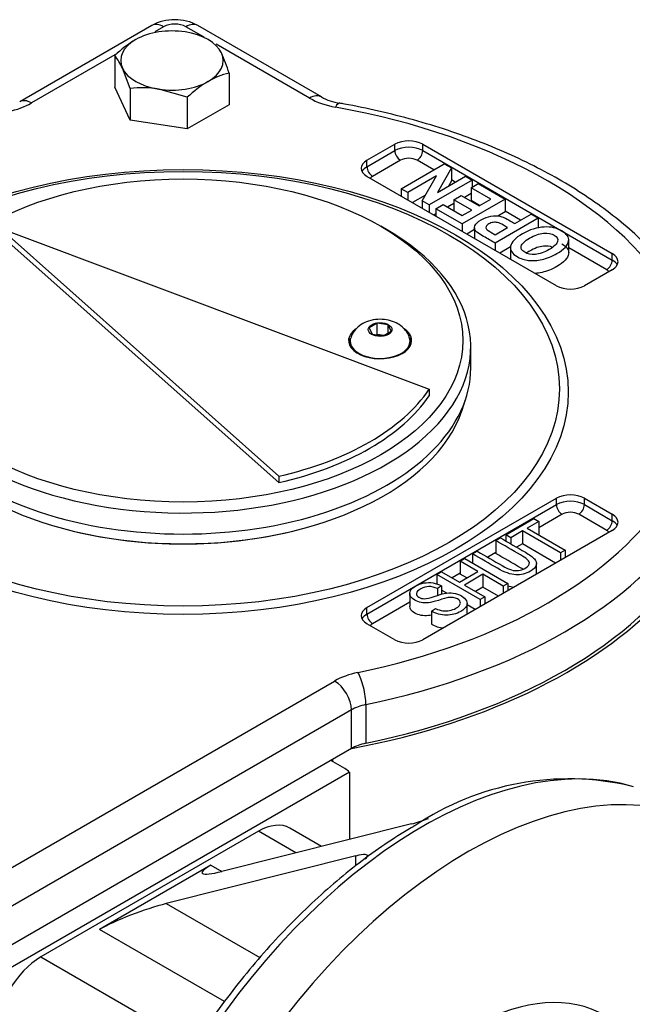
# Model space of a CAD drawing. Units: millimetres. Extents: x 11 to 530, y -57 to 292.
# Drawn here: x 377 to 392, y 207 to 232 of the extents above; entities that cross this region are included whole.
import ezdxf

# ---------------------------------------------------------------- set-up
doc = ezdxf.new("R2010")
doc.units = ezdxf.units.MM
for name, color, linetype in [('10BZ1000C0M00', 7, 'Continuous'), ('200055F100210', 7, 'Continuous'), ('21B0Z10000002', 7, 'Continuous'), ('270B000000009', 7, 'Continuous'), ('AB-00064-3', 7, 'Continuous'), ('BHM4X10ZP-8.8', 7, 'Continuous'), ('D0093308020ZW', 7, 'Continuous'), ('Default', 7, 'Continuous')]:
    doc.layers.add(name, color=color, linetype=linetype)

# ---------------------------------------------------------------- blocks, each defined once
blk = doc.blocks.new('SE7')
at = {"layer": '10BZ1000C0M00', "color": 7, "linetype": 'Continuous'}
for p, q in [((385.076, 212.777), (384.722, 212.982)), ((384.765, 213.006), (384.765, 212.957)), ((385.193, 212.682), (375.342, 206.994)), ((385.193, 212.682), (385.193, 210.979))]:
    blk.add_line(p, q, dxfattribs=at)
for centre, major_axis, start_param, end_param in [((380.974, 220.861), (13.8, 0), 5.027206, 5.81766), ((384.651, 212.533), (0.6, 0), 0.445561, 0.785398)]:
    blk.add_ellipse(centre, major_axis=major_axis, ratio=0.57735, start_param=start_param, end_param=end_param, dxfattribs=at)
at = {"layer": '200055F100210', "color": 7, "linetype": 'Continuous'}
for p, q in [((386.773, 211.375), (381.96, 210.167)), ((382.884, 211.185), (377.368, 208.001)), ((383.833, 210.637), (382.884, 211.185)), ((384.486, 210.801), (383.684, 211.265)), ((385.359, 210.559), (380.546, 209.351)), ((385.359, 210.31), (385.359, 210.559)), ((381.682, 210.328), (378.853, 208.695)), ((381.682, 210.328), (381.96, 210.167)), ((380.546, 209.351), (382.922, 207.979)), ((382.025, 206.863), (378.853, 208.695)), ((377.368, 208.001), (381.254, 205.757))]:
    blk.add_line(p, q, dxfattribs=at)
blk.add_arc((390.759, 205.498), 7.016, 76.9494, 123.808, dxfattribs=at)
for centre, major_axis, ratio, start_param, end_param in [((387.056, 201.102), (6.25, 10.825), 0.57735, 0.135706, 3.008712), ((388.187, 200.448), (-6.25, -10.825), 0.57735, 1.746988, 6.283185), ((382.884, 209.879), (-0.8, -1.386), 0.57735, 3.141593, 3.926991), ((387.48, 211.783), (0.998, 0.423), 0.138801, 3.868237, 4.374879), ((384.651, 210.15), (-0.998, -0.423), 0.138801, 2.992522, 3.868237), ((382.667, 210.575), (1.212, 0.448), 0.136322, 2.468935, 4.039732), ((379.839, 208.942), (-1.212, -0.448), 0.136322, 4.039732, 5.610528), ((377.368, 206.695), (-0.8, -1.386), 0.57735, 3.926991, 5.497787), ((388.187, 200.448), (3.5, 6.062), 0.57735, 0, 4.422935)]:
    blk.add_ellipse(centre, major_axis=major_axis, ratio=ratio, start_param=start_param, end_param=end_param, dxfattribs=at)
blk.add_open_spline([(386.856, 211.328), (386.727, 211.252), (386.412, 211.065), (385.843, 210.686), (385.196, 210.197), (384.554, 209.655), (383.927, 209.068), (383.317, 208.438), (382.728, 207.768), (382.162, 207.062), (381.623, 206.323), (381.113, 205.557), (380.636, 204.767), (380.193, 203.957), (379.787, 203.131), (379.42, 202.294), (379.095, 201.451), (378.813, 200.606), (378.574, 199.762), (378.386, 198.933), (378.266, 198.282), (378.229, 197.955), (378.219, 197.869)], degree=3, knots=[0, 0, 0, 0, 0.028107, 0.081349, 0.134573, 0.187772, 0.240942, 0.294084, 0.347201, 0.400297, 0.453377, 0.506445, 0.559507, 0.612569, 0.665634, 0.718708, 0.771796, 0.824905, 0.878038, 0.931202, 0.9844, 1, 1, 1, 1], dxfattribs=at)
blk.add_open_spline([(385.647, 210.548), (385.639, 210.529), (385.62, 210.506), (385.592, 210.479)], degree=3, dxfattribs=at)
at = {"layer": '21B0Z10000002', "color": 7, "linetype": 'Continuous'}
for p, q in [((380.18, 231.627), (376.829, 229.693)), ((380.48, 231.598), (380.26, 231.471)), ((381.508, 231.331), (381.045, 231.598)), ((384.483, 229.816), (381.345, 231.627)), ((384.183, 229.786), (381.817, 231.152)), ((379.302, 230.918), (377.129, 229.663)), ((385.641, 228.209), (386.349, 228.617)), ((386.349, 228.454), (386.349, 228.617)), ((387.056, 228.617), (391.864, 225.841)), ((387.056, 228.454), (387.056, 228.617)), ((385.641, 228.046), (386.349, 228.454)), ((387.056, 228.454), (391.864, 225.678)), ((385.641, 228.046), (385.641, 228.209)), ((386.49, 228.209), (385.783, 227.801)), ((386.504, 227.487), (387.599, 228.12)), ((387.334, 227.967), (386.914, 228.209)), ((387.599, 228.12), (387.781, 228.014)), ((387.781, 228.014), (387.428, 227.394)), ((387.781, 228.014), (387.781, 227.688)), ((390.45, 225.025), (385.641, 227.801)), ((387.405, 227.812), (386.673, 227.39)), ((387.04, 227.178), (387.405, 227.812)), ((388.311, 227.708), (387.216, 227.076)), ((387.428, 227.394), (388.142, 227.806)), ((387.781, 227.688), (387.705, 227.553)), ((387.878, 227.653), (387.781, 227.709)), ((388.142, 227.806), (388.311, 227.708)), ((388.281, 227.513), (388.465, 227.619)), ((388.311, 227.708), (388.311, 227.53)), ((388.465, 227.619), (389.147, 227.225)), ((386.673, 227.39), (386.504, 227.487)), ((386.504, 227.487), (386.504, 227.303)), ((386.673, 227.39), (386.673, 227.205)), ((387.123, 227.323), (386.796, 227.134)), ((388.281, 227.364), (388.112, 227.266)), ((388.781, 227.224), (388.281, 227.513)), ((388.281, 227.513), (388.281, 227.186)), ((387.216, 227.076), (387.04, 227.178)), ((387.04, 227.178), (387.04, 226.994)), ((387.216, 227.076), (387.216, 226.892)), ((387.386, 226.978), (387.57, 227.085)), ((387.57, 227.085), (388.055, 226.805)), ((387.847, 227.114), (387.684, 227.019)), ((387.847, 227.206), (388.032, 227.313)), ((388.299, 226.945), (387.847, 227.206)), ((387.847, 227.206), (387.847, 226.925)), ((388.032, 227.313), (388.483, 227.052)), ((389.147, 227.225), (388.052, 226.593)), ((388.498, 227.061), (388.281, 227.186)), ((388.483, 227.052), (388.781, 227.224)), ((389.147, 227.225), (389.147, 226.899)), ((387.386, 226.847), (387.34, 226.821)), ((388.052, 226.593), (387.386, 226.978)), ((387.386, 226.978), (387.386, 226.794)), ((388.055, 226.805), (388.299, 226.945)), ((389.147, 226.899), (388.96, 226.791)), ((389.539, 226.694), (389.147, 226.92)), ((389.391, 226.608), (389.804, 226.846)), ((389.804, 226.846), (389.986, 226.741)), ((388.052, 226.593), (388.052, 226.409)), ((389.986, 226.741), (388.891, 226.109)), ((389.986, 226.741), (389.986, 226.488)), ((388.369, 226.449), (388.176, 226.338)), ((388.369, 226.494), (388.369, 226.226)), ((388.893, 226.321), (389.206, 226.502)), ((388.891, 226.109), (388.891, 225.925)), ((390.759, 225.864), (390.759, 226.19)), ((389.285, 226.01), (389.014, 225.854)), ((389.282, 225.996), (389.282, 225.699)), ((391.723, 225.433), (390.759, 225.99)), ((391.864, 225.678), (391.864, 225.841)), ((391.864, 225.433), (391.157, 225.025)), ((385.641, 216.86), (390.45, 219.636)), ((390.45, 219.473), (390.45, 219.636)), ((391.157, 219.636), (391.864, 219.228)), ((391.157, 219.473), (391.157, 219.636)), ((385.641, 216.697), (390.45, 219.473)), ((391.157, 219.473), (391.864, 219.064)), ((389.162, 218.708), (389.872, 219.118)), ((389.872, 219.118), (390.001, 219.044)), ((390.591, 219.228), (390.001, 218.887)), ((391.723, 218.82), (391.015, 219.228)), ((391.864, 219.064), (391.864, 219.228)), ((390.001, 219.044), (389.703, 218.872)), ((389.703, 218.872), (390.67, 218.314)), ((390.001, 219.044), (390.001, 218.718)), ((391.864, 218.82), (387.056, 216.043)), ((388.908, 218.562), (389.026, 218.63)), ((389.29, 218.634), (389.162, 218.708)), ((389.162, 218.708), (389.162, 218.551)), ((389.585, 218.804), (389.29, 218.634)), ((389.29, 218.634), (389.29, 218.477)), ((390.551, 218.246), (389.585, 218.804)), ((389.585, 218.804), (389.585, 218.478)), ((390.001, 218.718), (389.986, 218.709)), ((388.908, 218.562), (388.908, 218.235)), ((389.585, 218.478), (389.437, 218.392)), ((390.428, 217.991), (389.585, 218.478)), ((388.003, 218.039), (388.12, 218.107)), ((388.12, 218.107), (389.215, 217.475)), ((388.321, 218.223), (388.438, 218.29)), ((388.321, 218.223), (388.321, 217.991)), ((388.908, 218.256), (388.703, 218.138)), ((390.67, 218.314), (390.551, 218.246)), ((390.551, 218.246), (390.551, 218.062)), ((390.67, 218.314), (390.67, 218.13)), ((388.454, 217.778), (388.003, 218.039)), ((388.003, 218.039), (388.003, 217.712)), ((389.942, 217.71), (389.942, 217.978)), ((387.416, 217.7), (387.533, 217.768)), ((388.51, 217.068), (387.416, 217.7)), ((387.416, 217.7), (387.416, 217.451)), ((387.533, 217.768), (387.985, 217.507)), ((388.003, 217.733), (387.798, 217.615)), ((387.985, 217.507), (388.454, 217.778)), ((388.171, 217.615), (388.003, 217.712)), ((388.582, 217.705), (388.112, 217.433)), ((389.098, 217.407), (388.582, 217.705)), ((388.582, 217.705), (388.582, 217.378)), ((387.534, 217.413), (387.431, 217.342)), ((387.431, 217.342), (387.431, 217.17)), ((387.534, 217.413), (387.534, 217.202)), ((388.112, 217.433), (388.628, 217.136)), ((388.582, 217.378), (388.395, 217.27)), ((388.975, 217.151), (388.582, 217.378)), ((389.215, 217.475), (389.098, 217.407)), ((389.098, 217.407), (389.098, 217.222)), ((389.215, 217.475), (389.215, 217.29)), ((386.724, 217.221), (386.724, 216.894)), ((387.667, 217.228), (387.534, 217.305)), ((388.628, 217.136), (388.51, 217.068)), ((388.628, 217.136), (388.628, 216.951)), ((385.641, 216.697), (385.641, 216.86)), ((386.724, 216.995), (385.783, 216.452)), ((387.276, 216.767), (387.379, 216.838)), ((388.181, 216.693), (388.181, 216.963)), ((388.387, 216.812), (388.181, 216.932)), ((388.51, 217.068), (388.51, 216.883)), ((387.276, 216.767), (387.276, 216.44)), ((386.349, 216.043), (385.641, 216.452)), ((375.106, 209.389), (384.82, 214.998)), ((385.613, 214.398), (385.613, 213.418)), ((385.245, 214.263), (375.53, 208.654)), ((385.245, 213.283), (385.245, 214.263)), ((385.245, 213.283), (375.53, 207.674))]:
    blk.add_line(p, q, dxfattribs=at)
for centre, radius, start, end in [((380.762, 230.559), 1.217, 61.377, 118.623), ((385.176, 231.088), 1.449, 241.4276, 260.9185), ((387.651, 217.102), 0.76, 240.4331, 265.0235)]:
    blk.add_arc(centre, radius, start, end, dxfattribs=at)
for centre, major_axis, ratio, start_param, end_param in [((380.48, 231.108), (0.3, -0.52), 0.57735, 2.356194, 3.141593), ((380.762, 231.434), (0.4, 0), 0.57735, 0.785398, 2.356194), ((381.045, 231.108), (-0.3, -0.52), 0.57735, 3.141593, 3.926991), ((384.183, 229.296), (-0.3, -0.52), 0.57735, 3.148424, 3.926991), ((375.997, 230.316), (1.6, 0), 0.57735, 5.057811, 5.497787), ((377.129, 229.173), (0.3, -0.52), 0.57735, 2.356194, 3.141402), ((385.315, 230.439), (-1.6, 0), 0.57735, 0.785398, 1.271087), ((384.842, 229.067), (-0.105, -0.591), 0.241065, 3.141188, 3.778727), ((380.974, 222.33), (13.1, 0), 0.57735, 0.29971, 1.271087), ((386.702, 228.413), (-0.5, 0), 0.57735, 3.926991, 5.497787), ((386.702, 228.25), (-0.5, 0), 0.57735, 3.926991, 5.497787), ((386.49, 228.373), (-0.1, 0.173), 0.57735, 0.785398, 2.356194), ((386.914, 228.373), (0.1, 0.173), 0.57735, 3.926991, 5.497787), ((385.995, 228.005), (0.5, 0), 0.57735, 2.356194, 3.926991), ((386.702, 228.087), (0.3, 0), 0.57735, 0.785398, 2.356194), ((385.995, 227.842), (0.5, 0), 0.57735, 2.356194, 2.854836), ((385.783, 227.964), (0.1, -0.173), 0.57735, 3.926991, 5.497787), ((385.995, 227.679), (0.3, 0), 0.57735, 2.356194, 2.696031), ((391.51, 225.637), (-0.5, 0), 0.57735, 2.356194, 3.926991), ((391.723, 225.596), (0.1, 0.173), 0.57735, 3.926991, 5.497787), ((391.51, 225.474), (-0.5, 0), 0.57735, 3.428349, 3.926991), ((391.51, 225.311), (-0.3, 0), 0.57735, 3.587154, 3.926991), ((390.803, 225.229), (0.5, 0), 0.57735, 3.926991, 5.497787), ((380.974, 222.33), (13.1, 0), 0.57735, 5.057811, 5.937763), ((390.803, 219.432), (-0.5, 0), 0.57735, 3.926991, 5.497787), ((390.803, 219.269), (-0.5, 0), 0.57735, 3.926991, 5.497787), ((390.591, 219.391), (-0.1, 0.173), 0.57735, 0.785398, 2.356194), ((391.015, 219.391), (0.1, 0.173), 0.57735, 3.926991, 5.497787), ((380.974, 221.841), (13.7, 0), 0.57735, 5.057811, 5.937763), ((390.803, 219.105), (0.3, 0), 0.57735, 0.785398, 2.356194), ((391.51, 219.024), (-0.5, 0), 0.57735, 2.356194, 3.926991), ((391.723, 218.983), (0.1, 0.173), 0.57735, 3.926991, 5.497787), ((391.51, 218.86), (-0.5, 0), 0.57735, 3.428349, 3.926991), ((391.51, 218.697), (-0.3, 0), 0.57735, 3.587154, 3.926991), ((380.974, 220.861), (13.7, 0), 0.57735, 5.057811, 5.937763), ((385.995, 216.656), (0.5, 0), 0.57735, 2.356194, 3.926991), ((385.995, 216.493), (0.5, 0), 0.57735, 2.356194, 2.854836), ((385.783, 216.615), (-0.1, 0.173), 0.57735, 0.785398, 2.356194), ((385.995, 216.329), (0.3, 0), 0.57735, 2.356194, 2.696031), ((386.702, 216.248), (0.5, 0), 0.57735, 3.926991, 5.497787), ((385.952, 214.345), (-1.6, 0), 0.57735, 5.057811, 5.497787), ((385.41, 214.724), (-0.122, 0.587), 0.276461, 4.067931, 5.638728), ((384.82, 214.508), (-0.3, 0.52), 0.57735, 3.926991, 5.497787), ((385.952, 213.855), (-1, 0), 0.57735, 5.057811, 5.497787), ((385.952, 212.875), (-1, 0), 0.57735, 5.057811, 5.497787)]:
    blk.add_ellipse(centre, major_axis=major_axis, ratio=ratio, start_param=start_param, end_param=end_param, dxfattribs=at)
for centre, major_axis in [((380.974, 222.33), (-9.774, 0)), ((380.974, 222.412), (-9.55, 0))]:
    blk.add_ellipse(centre, major_axis=major_axis, ratio=0.57735, dxfattribs=at)
for points, knots in [([(394.02, 224.357), (393.958, 224.468), (393.809, 224.734), (393.491, 225.203), (393.066, 225.721), (392.576, 226.223), (392.028, 226.701), (391.424, 227.155), (390.768, 227.582), (390.062, 227.979), (389.311, 228.345), (388.519, 228.677), (387.691, 228.975), (386.827, 229.238), (385.961, 229.458), (385.307, 229.593), (384.992, 229.649), (384.948, 229.657)], [0, 0, 0, 0, 0.039436, 0.111742, 0.184384, 0.257457, 0.330858, 0.404477, 0.478223, 0.552025, 0.625823, 0.699589, 0.773308, 0.846976, 0.920594, 0.990287, 1, 1, 1, 1]), ([(388.891, 226.109), (388.794, 226.165), (388.697, 226.221), (388.6, 226.277), (388.492, 226.34), (388.427, 226.384), (388.404, 226.409), (388.367, 226.449), (388.359, 226.496), (388.38, 226.547), (388.401, 226.599), (388.455, 226.651), (388.621, 226.747), (388.702, 226.777), (388.785, 226.79), (388.87, 226.804), (388.944, 226.804), (389.077, 226.778), (389.164, 226.739), (389.273, 226.676), (389.312, 226.654), (389.352, 226.631), (389.391, 226.608)], [0, 0, 0, 0, 0.249827, 0.249827, 0.249827, 0.250205, 0.250205, 0.250205, 0.250519, 0.250519, 0.250519, 0.380911, 0.380911, 0.500346, 0.500346, 0.500346, 0.62526, 0.62526, 0.750173, 0.750173, 0.750173, 1, 1, 1, 1]), ([(389.206, 226.502), (389.173, 226.521), (389.14, 226.54), (389.107, 226.559), (389.04, 226.598), (388.99, 226.621), (388.923, 226.638), (388.886, 226.639), (388.806, 226.628), (388.767, 226.615), (388.695, 226.574), (388.672, 226.551), (388.654, 226.504), (388.657, 226.483), (388.672, 226.464), (388.686, 226.446), (388.731, 226.415), (388.806, 226.371), (388.835, 226.355), (388.864, 226.338), (388.893, 226.321)], [0, 0, 0, 0, 0.333216, 0.333216, 0.333216, 0.39932, 0.39932, 0.465423, 0.465423, 0.531527, 0.531527, 0.59898, 0.59898, 0.666432, 0.666432, 0.666432, 0.666784, 0.666784, 0.666784, 1, 1, 1, 1]), ([(390.461, 225.843), (390.33, 225.767), (390.204, 225.717), (390.082, 225.69), (389.958, 225.664), (389.845, 225.657), (389.741, 225.669), (389.638, 225.681), (389.542, 225.713), (389.453, 225.764), (389.323, 225.838), (389.269, 225.927), (389.285, 226.031), (389.301, 226.134), (389.402, 226.238), (389.766, 226.448), (389.952, 226.506), (390.14, 226.516), (390.306, 226.525), (390.454, 226.492), (390.713, 226.342), (390.771, 226.257), (390.756, 226.162), (390.74, 226.053), (390.64, 225.946), (390.461, 225.843)], [0, 0, 0, 0, 0.001166, 0.001166, 0.001166, 0.00204, 0.00204, 0.00204, 0.002887, 0.002887, 0.002887, 0.004194, 0.004194, 0.004194, 0.251246, 0.251246, 0.501287, 0.501287, 0.501287, 0.749133, 0.749133, 0.99838, 0.99838, 0.99838, 1, 1, 1, 1]), ([(390.267, 225.946), (390.392, 226.019), (390.462, 226.087), (390.492, 226.215), (390.464, 226.267), (390.322, 226.35), (390.231, 226.366), (390.014, 226.348), (389.894, 226.307), (389.639, 226.159), (389.568, 226.091), (389.553, 226.03), (389.537, 225.969), (389.568, 225.917), (389.716, 225.832), (389.806, 225.815), (389.913, 225.823), (390.021, 225.831), (390.139, 225.872), (390.267, 225.946)], [0, 0, 0, 0, 0.099732, 0.099732, 0.199463, 0.199463, 0.300223, 0.300223, 0.400983, 0.400983, 0.499466, 0.499466, 0.499466, 0.749199, 0.749199, 0.998932, 0.998932, 0.998932, 1, 1, 1, 1]), ([(390.584, 226.091), (390.713, 226.016), (390.771, 225.93), (390.756, 225.835), (390.74, 225.726), (390.64, 225.62), (390.461, 225.516), (390.33, 225.441), (390.204, 225.39), (390.082, 225.364), (390.02, 225.351), (389.961, 225.342), (389.904, 225.339)], [0.0000068, 0.0000068, 0.0000068, 0.0000068, 0.9822349, 0.9822349, 0.9822349, 0.9886208, 0.9886208, 0.9886208, 0.9932174, 0.9932174, 0.9932174, 0.9949356, 0.9949356, 0.9949356, 0.9949356]), ([(390.343, 226.005), (390.281, 226.029), (390.207, 226.037), (390.014, 226.021), (389.894, 225.98), (389.737, 225.889), (389.712, 225.874), (389.69, 225.858)], [0.2216691, 0.2216691, 0.2216691, 0.2216691, 0.3002233, 0.3002233, 0.4009832, 0.4009832, 0.422565, 0.422565, 0.422565, 0.422565]), ([(389.026, 218.63), (389.237, 218.508), (389.448, 218.386), (389.659, 218.265), (389.764, 218.204), (389.841, 218.147), (389.936, 218.045), (389.952, 217.993), (389.921, 217.884), (389.872, 217.833), (389.67, 217.716), (389.546, 217.685), (389.287, 217.699), (389.133, 217.754), (388.953, 217.857), (388.742, 217.979), (388.532, 218.101), (388.321, 218.223)], [0, 0, 0, 0, 0.333333, 0.333333, 0.333333, 0.390633, 0.390633, 0.447932, 0.447932, 0.505232, 0.505232, 0.585949, 0.585949, 0.666667, 0.666667, 0.666667, 1, 1, 1, 1]), ([(388.438, 218.29), (388.649, 218.169), (388.859, 218.047), (389.07, 217.926), (389.168, 217.869), (389.249, 217.832), (389.308, 217.815), (389.368, 217.799), (389.427, 217.794), (389.485, 217.801), (389.544, 217.807), (389.598, 217.825), (389.648, 217.855), (389.732, 217.905), (389.771, 217.953), (389.761, 218.003), (389.751, 218.052), (389.678, 218.117), (389.54, 218.197), (389.329, 218.318), (389.119, 218.44), (388.908, 218.562)], [0, 0, 0, 0, 0.498252, 0.498252, 0.498252, 0.499018, 0.499018, 0.499018, 0.49948, 0.49948, 0.49948, 0.499963, 0.499963, 0.499963, 0.500711, 0.500711, 0.500711, 0.501748, 0.501748, 0.501748, 1, 1, 1, 1]), ([(389.595, 217.837), (389.578, 217.848), (389.56, 217.859), (389.54, 217.87), (389.329, 217.992), (389.119, 218.113), (388.908, 218.235)], [0.5016, 0.5016, 0.5016, 0.5016, 0.5017484, 0.5017484, 0.5017484, 1, 1, 1, 1]), ([(387.379, 216.838), (387.446, 216.806), (387.507, 216.787), (387.562, 216.78), (387.617, 216.772), (387.674, 216.774), (387.734, 216.785), (387.794, 216.796), (387.849, 216.816), (387.897, 216.844), (387.967, 216.886), (388.006, 216.926), (388.01, 216.969), (388.014, 217.011), (387.99, 217.048), (387.901, 217.099), (387.866, 217.111), (387.828, 217.117), (387.79, 217.123), (387.748, 217.122), (387.661, 217.107), (387.578, 217.083), (387.454, 217.044), (387.345, 217.009), (387.259, 216.989), (387.198, 216.983), (387.137, 216.977), (387.077, 216.979), (387.017, 216.99), (386.959, 217.001), (386.904, 217.021), (386.766, 217.1), (386.723, 217.158), (386.724, 217.224), (386.726, 217.289), (386.774, 217.35), (386.871, 217.406), (386.937, 217.445), (387.01, 217.471), (387.087, 217.485), (387.162, 217.498), (387.239, 217.499), (387.316, 217.486), (387.392, 217.473), (387.465, 217.45), (387.534, 217.413)], [0, 0, 0, 0, 0.000353, 0.000353, 0.000353, 0.000645, 0.000645, 0.000645, 0.000972, 0.000972, 0.000972, 0.001397, 0.001397, 0.001397, 0.20992, 0.20992, 0.333388, 0.333388, 0.333388, 0.499384, 0.499384, 0.665379, 0.665379, 0.665379, 0.665843, 0.665843, 0.665843, 0.66615, 0.66615, 0.66615, 0.785597, 0.785597, 0.998141, 0.998141, 0.998141, 0.998749, 0.998749, 0.998749, 0.999181, 0.999181, 0.999181, 0.999572, 0.999572, 0.999572, 1, 1, 1, 1]), ([(387.431, 217.342), (387.355, 217.379), (387.281, 217.396), (387.21, 217.395), (387.14, 217.394), (387.071, 217.374), (386.937, 217.296), (386.901, 217.258), (386.895, 217.22), (386.89, 217.183), (386.911, 217.15), (387.003, 217.097), (387.05, 217.085), (387.1, 217.086), (387.15, 217.087), (387.233, 217.106), (387.348, 217.145), (387.461, 217.183), (387.544, 217.206), (387.596, 217.217), (387.679, 217.234), (387.758, 217.236), (387.831, 217.226), (387.904, 217.216), (387.972, 217.192), (388.099, 217.118), (388.141, 217.077), (388.164, 217.03), (388.187, 216.983), (388.186, 216.938), (388.162, 216.893), (388.138, 216.848), (388.091, 216.805), (387.909, 216.699), (387.787, 216.668), (387.653, 216.668), (387.52, 216.669), (387.394, 216.702), (387.276, 216.767)], [0, 0, 0, 0, 0.000313, 0.000313, 0.000313, 0.124362, 0.124362, 0.249776, 0.249776, 0.249776, 0.378467, 0.378467, 0.499238, 0.499238, 0.499238, 0.499579, 0.499579, 0.499579, 0.499926, 0.499926, 0.499926, 0.500227, 0.500227, 0.500227, 0.624958, 0.624958, 0.749689, 0.749689, 0.749689, 0.749995, 0.749995, 0.749995, 0.847785, 0.847785, 0.999458, 0.999458, 0.999458, 1, 1, 1, 1]), ([(387.277, 216.669), (387.247, 216.663), (387.221, 216.659), (387.198, 216.657), (387.137, 216.651), (387.077, 216.652), (387.017, 216.663), (386.959, 216.674), (386.904, 216.694), (386.768, 216.773), (386.724, 216.83), (386.724, 216.894)], [0.6665032, 0.6665032, 0.6665032, 0.6665032, 0.6666765, 0.6666765, 0.6666765, 0.6669841, 0.6669841, 0.6669841, 0.7865802, 0.7865802, 0.9959581, 0.9959581, 0.9959581, 0.9959581])]:
    blk.add_open_spline(points, degree=3, knots=knots, dxfattribs=at)
blk.add_open_spline([(389.358, 217.371), (389.313, 217.378), (389.265, 217.39), (389.215, 217.408)], degree=3, dxfattribs=at)
at = {"layer": '270B000000009', "color": 7, "linetype": 'Continuous'}
for p, q in [((376.328, 226.483), (387.22, 222.399)), ((383.401, 220.195), (376.328, 226.483)), ((387.22, 222.399), (387.22, 222.236)), ((383.401, 220.195), (383.401, 220.031))]:
    blk.add_line(p, q, dxfattribs=at)
blk.add_ellipse((380.974, 223.8), major_axis=(6.7, 0), ratio=0.57735, start_param=5.083011, end_param=5.912563, dxfattribs=at)
at = {"layer": 'AB-00064-3', "color": 7, "linetype": 'Continuous'}
for p, q in [((386.136, 226.454), (385.995, 226.535)), ((376.328, 226.319), (383.401, 220.031)), ((388.274, 222.941), (388.274, 223.474)), ((388.044, 221.848), (388.142, 222.142))]:
    blk.add_line(p, q, dxfattribs=at)
blk.add_ellipse((380.974, 223.637), major_axis=(-7.1, 0), ratio=0.57735, dxfattribs=at)
for centre, major_axis, start_param, end_param in [((380.974, 223.474), (-7.3, 0), 0, 3.926991), ((385.974, 223.637), (0.8, 0), 2.435148, 6.283185), ((385.974, 223.637), (0.8, 0), 0, 0.754677), ((385.974, 223.555), (-0.8, 0), 5.984809, 6.194681), ((385.974, 223.555), (-0.8, 0), 3.230096, 3.478746), ((380.974, 222.941), (-7.3, 0), 0, 3.141593), ((380.974, 223.637), (6.7, 0), 5.083011, 5.912563), ((380.974, 222.636), (-7.2, 0), 0.190621, 2.950972), ((380.974, 222.575), (-7.103, 0), 1.16912, 1.972473)]:
    blk.add_ellipse(centre, major_axis=major_axis, ratio=0.57735, start_param=start_param, end_param=end_param, dxfattribs=at)
at = {"layer": 'BHM4X10ZP-8.8', "color": 7, "linetype": 'Continuous'}
for p, q in [((385.9, 224.075), (385.696, 223.958)), ((385.9, 223.79), (385.9, 224.075)), ((386.179, 224.032), (385.9, 224.075)), ((385.696, 223.958), (385.77, 223.797)), ((386.049, 223.753), (386.253, 223.871)), ((386.179, 223.828), (386.179, 224.032)), ((386.253, 223.871), (386.179, 224.032)), ((385.214, 223.621), (385.214, 223.555)), ((385.77, 223.797), (386.049, 223.753)), ((385.9, 223.79), (385.882, 223.779)), ((386.067, 223.764), (385.9, 223.79)), ((386.734, 223.555), (386.734, 223.621))]:
    blk.add_line(p, q, dxfattribs=at)
blk.add_ellipse((385.974, 223.914), major_axis=(-0.3, 0), ratio=0.57735, dxfattribs=at)
for centre, start_param, end_param in [((385.974, 223.621), 6.102755, 6.283185), ((385.974, 223.621), 0, 3.321984), ((385.974, 223.555), 0, 0.218491), ((385.974, 223.555), 2.943045, 3.141593)]:
    blk.add_ellipse(centre, major_axis=(-0.76, 0), ratio=0.57735, start_param=start_param, end_param=end_param, dxfattribs=at)
blk.add_open_spline([(386.717, 223.7), (386.714, 223.713), (386.702, 223.781), (386.624, 223.896), (386.499, 224.021), (386.334, 224.113), (386.136, 224.17), (385.91, 224.182), (385.685, 224.141), (385.49, 224.05), (385.343, 223.921), (385.254, 223.795), (385.238, 223.72), (385.233, 223.699)], degree=3, knots=[0, 0, 0, 0, 0.020198, 0.115673, 0.209093, 0.306957, 0.414337, 0.530701, 0.654052, 0.766595, 0.8699, 0.969844, 1, 1, 1, 1], dxfattribs=at)
at = {"layer": 'D0093308020ZW', "color": 7, "linetype": 'Continuous'}
for p, q in [((379.242, 230.87), (379.242, 230.067)), ((379.63, 230.033), (379.436, 230.546)), ((382.142, 230.421), (382.142, 229.618)), ((379.63, 229.229), (379.242, 230.067)), ((379.63, 230.033), (379.63, 229.229)), ((381.08, 229.808), (380.355, 230.015)), ((381.08, 229.808), (381.08, 229.005)), ((382.142, 229.618), (381.08, 229.005)), ((381.08, 229.005), (379.63, 229.229))]:
    blk.add_line(p, q, dxfattribs=at)
for centre, radius, start, end in [((381.372, 228.603), 3.111, 120.9497, 133.2276), ((378.001, 229.905), 1.571, 24.0632, 37.8643), ((377.771, 229.061), 4.577, 17.2891, 24.1638), ((382.599, 228.503), 1.972, 103.4086, 120.0675), ((383.211, 227.542), 3.111, 120.9497, 133.2276), ((379.923, 227.125), 2.923, 81.503, 95.7551)]:
    blk.add_arc(centre, radius, start, end, dxfattribs=at)
for major_axis, start_param, end_param in [((-1.3, 0), 4.45059, 5.497787), ((1.3, 0), 0.261799, 1.308997), ((1.3, 0), 2.356194, 3.403392), ((-1.3, 0), 2.356194, 3.403392), ((-1.3, 0), 0.261799, 1.308997), ((1.3, 0), 4.45059, 5.497787)]:
    blk.add_ellipse((380.692, 230.74), major_axis=major_axis, ratio=0.57735, start_param=start_param, end_param=end_param, dxfattribs=at)

msp = doc.modelspace()

# ---------------------------------------------------------------- block references
at = {"layer": 'Default'}
msp.add_blockref('SE7', (0, 0), dxfattribs=at)

doc.saveas('drawing.dxf')
